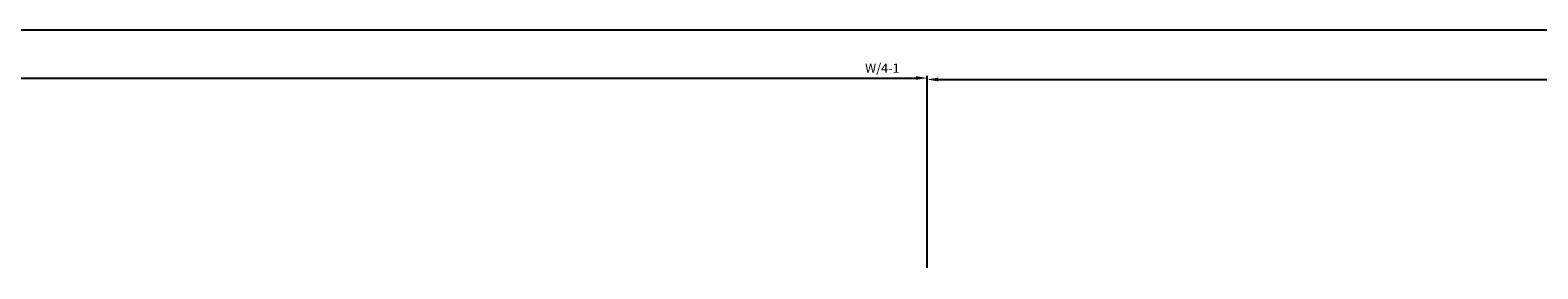
# Model space of a CAD drawing. Units: millimetres. Extents: x -5577 to 6849, y -3306 to 2395.
# Drawn here: x 3592 to 4406, y 2134 to 2263 of the extents above; entities that cross this region are included whole.
import ezdxf

# ---------------------------------------------------------------- set-up
doc = ezdxf.new("R2010")
doc.units = ezdxf.units.MM
doc.layers.add('dimension-Bemassung', color=5, linetype='Continuous')
doc.layers.add('outline-Körperkante', color=7, linetype='Continuous')
doc.styles.add('Detail 0_7', font='arial.ttf', dxfattribs={"width": 0.7})
doc.styles.get("Standard").update_dxf_attribs({"font": 'arial.ttf'})
doc.dimstyles.new('Detail_m_min', dxfattribs={"dimtxt": 5, "dimasz": 6, "dimexe": 1.25, "dimexo": 0.625, "dimgap": 2, "dimtad": 1, "dimdec": 1, "dimtxsty": 'Standard', "dimcen": 2.5, "dimadec": 0, "dimazin": 0, "dimtfac": 1, "dimtdec": 1, "dimtmove": 0, "dimatfit": 3, "dimfxl": 1, "dimarcsym": 0})
doc.dimstyles.new('Details', dxfattribs={"dimtxt": 5, "dimasz": 6, "dimexe": 1.25, "dimexo": 0.625, "dimgap": 2, "dimtad": 1, "dimdec": 1, "dimtxsty": 'Standard', "dimcen": 2.5, "dimadec": 0, "dimazin": 0, "dimtfac": 1, "dimtdec": 1, "dimtmove": 0, "dimatfit": 3, "dimfxl": 1, "dimarcsym": 0})

# ---------------------------------------------------------------- blocks, each defined once
blk = doc.blocks.new('*D241')
at = {"layer": 'Defpoints', "color": 0, "transparency": 16777216}
for p in [(-1848.5, 167.54), (1848.5, 75.75), (-1848.5, 66.81), (22.5, -80.58), (81, -80.58), (81, -80.93)]:
    blk.add_point(p, dxfattribs=at)
at = {"layer": 'dimension-Bemassung', "color": 0, "lineweight": -2, "transparency": 16777216}
for p, q in [((-1848.5, 67.43), (-1848.5, 168.79)), ((1842.5, 167.54), (-1842.5, 167.54)), ((1848.5, 76.38), (1848.5, 168.79)), ((22.5, -81.21), (22.5, -82.18)), ((28.5, -80.93), (75, -80.93)), ((81, -81.21), (81, -82.18))]:
    blk.add_line(p, q, dxfattribs=at)
at = {"layer": 'dimension-Bemassung', "color": 0, "transparency": 16777216}
for points in [[(-1842.5, 168.54), (-1842.5, 166.54), (-1848.5, 167.54)], [(1842.5, 168.54), (1842.5, 166.54), (1848.5, 167.54)], [(28.5, -79.93), (28.5, -81.93), (22.5, -80.93)], [(75, -79.93), (75, -81.93), (81, -80.93)]]:
    blk.add_solid(points, dxfattribs=at)
at = {"layer": 'dimension-Bemassung', "color": 0, "transparency": 16777216, "insert": (-1.75, 172.04), "char_height": 5, "attachment_point": 5}
blk.add_mtext('LB', dxfattribs=at)
at = {"layer": 'dimension-Bemassung', "color": 0, "transparency": 16777216, "insert": (51.75, -75.93), "char_height": 5, "attachment_point": 5, "style": 'Detail 0_7'}
blk.add_mtext('58,5', dxfattribs=at)
blk = doc.blocks.new('*D243')
at = {"layer": 'Defpoints', "color": 0, "transparency": 16777216}
for p in [(-924, 141.66), (0, 137.21), (-1846, 102.4), (0, 104.35), (203.99, 73.33), (-924, 38.5)]:
    blk.add_point(p, dxfattribs=at)
at = {"layer": 'dimension-Bemassung', "color": 0, "lineweight": -2, "transparency": 16777216}
for p, q in [((-1846, 103.03), (-1846, 142.91)), ((-1840, 141.66), (-930, 141.66)), ((-924, 39.12), (-924, 142.91)), ((0, 104.97), (0, 138.46)), ((203.99, 73.95), (203.99, 138.46)), ((197.99, 137.21), (6, 137.21))]:
    blk.add_line(p, q, dxfattribs=at)
at = {"layer": 'dimension-Bemassung', "color": 0, "transparency": 16777216}
for points in [[(-1840, 142.66), (-1840, 140.66), (-1846, 141.66)], [(-930, 142.66), (-930, 140.66), (-924, 141.66)], [(6, 138.21), (6, 136.21), (0, 137.21)], [(197.99, 138.21), (197.99, 136.21), (203.99, 137.21)]]:
    blk.add_solid(points, dxfattribs=at)
at = {"layer": 'dimension-Bemassung', "color": 0, "transparency": 16777216, "char_height": 5, "attachment_point": 5}
for s, insert in [('W/4-1', (-948.17, 146.32)), ('204', (93.9, 141.76))]:
    blk.add_mtext(s, dxfattribs=dict(at, insert=insert))
blk = doc.blocks.new('*D244')
at = {"layer": 'Defpoints', "color": 0, "transparency": 16777216}
for p in [(0, 140.85), (-924, 42.88), (0, 32.5), (89.94, -2088), (92.68, -2095), (117, -2095)]:
    blk.add_point(p, dxfattribs=at)
at = {"layer": 'dimension-Bemassung', "color": 0, "lineweight": -2, "transparency": 16777216}
for p, q in [((-924, 43.5), (-924, 142.1)), ((-918, 140.85), (-6, 140.85)), ((0, 33.12), (0, 142.1)), ((117, -2082), (117, -2076)), ((90.56, -2088), (118.25, -2088)), ((117, -2088), (117, -2095)), ((93.31, -2095), (118.25, -2095)), ((117, -2101), (117, -2107))]:
    blk.add_line(p, q, dxfattribs=at)
at = {"layer": 'dimension-Bemassung', "color": 0, "transparency": 16777216}
for points in [[(-918, 141.85), (-918, 139.85), (-924, 140.85)], [(-6, 141.85), (-6, 139.85), (0, 140.85)], [(116, -2082), (118, -2082), (117, -2088)], [(116, -2101), (118, -2101), (117, -2095)]]:
    blk.add_solid(points, dxfattribs=at)
at = {"layer": 'dimension-Bemassung', "color": 0, "transparency": 16777216, "insert": (-21.32, 145.72), "char_height": 5, "attachment_point": 5}
blk.add_mtext('W/4+1', dxfattribs=at)
at = {"layer": 'dimension-Bemassung', "color": 0, "transparency": 16777216, "insert": (113.74, -2091.5), "char_height": 5, "attachment_point": 5, "rotation": 90}
blk.add_mtext('7', dxfattribs=at)
blk = doc.blocks.new('SR_WD2203_Tel_OF_LR12_Sturz_kpl')
at = {"layer": 'dimension-Bemassung'}
dim = blk.add_linear_dim(base=(81, -80.93), p1=(22.5, -80.58), p2=(81, -80.58), dimstyle='Details', override={"dimtxsty": 'Detail 0_7'}, dxfattribs=at)
dim.commit()
dim.dimension.update_dxf_attribs({"geometry": '*D241', "text_midpoint": (51.75, -75.93)})
dim = blk.add_linear_dim(base=(0, 137.21), p1=(203.99, 73.33), p2=(0, 104.35), dimstyle='Detail_m_min', override={"dimpost": '<>'}, dxfattribs=at)
dim.commit()
dim.dimension.update_dxf_attribs({"geometry": '*D243', "text_midpoint": (93.9, 137.21), "dimtype": 160})
dim = blk.add_linear_dim(base=(117, -2095), p1=(89.94, -2088), p2=(92.68, -2095), angle=90, dimstyle='Details', override={"dimtmove": 2}, dxfattribs=at)
dim.commit()
dim.dimension.update_dxf_attribs({"geometry": '*D244', "text_midpoint": (113.74, -2091.5), "dimtype": 160})

msp = doc.modelspace()

# ---------------------------------------------------------------- block references
at = {"layer": 'outline-Körperkante'}
msp.add_blockref('SR_WD2203_Tel_OF_LR12_Sturz_kpl', (5000.5, 2095), dxfattribs=at)

doc.saveas('drawing.dxf')
